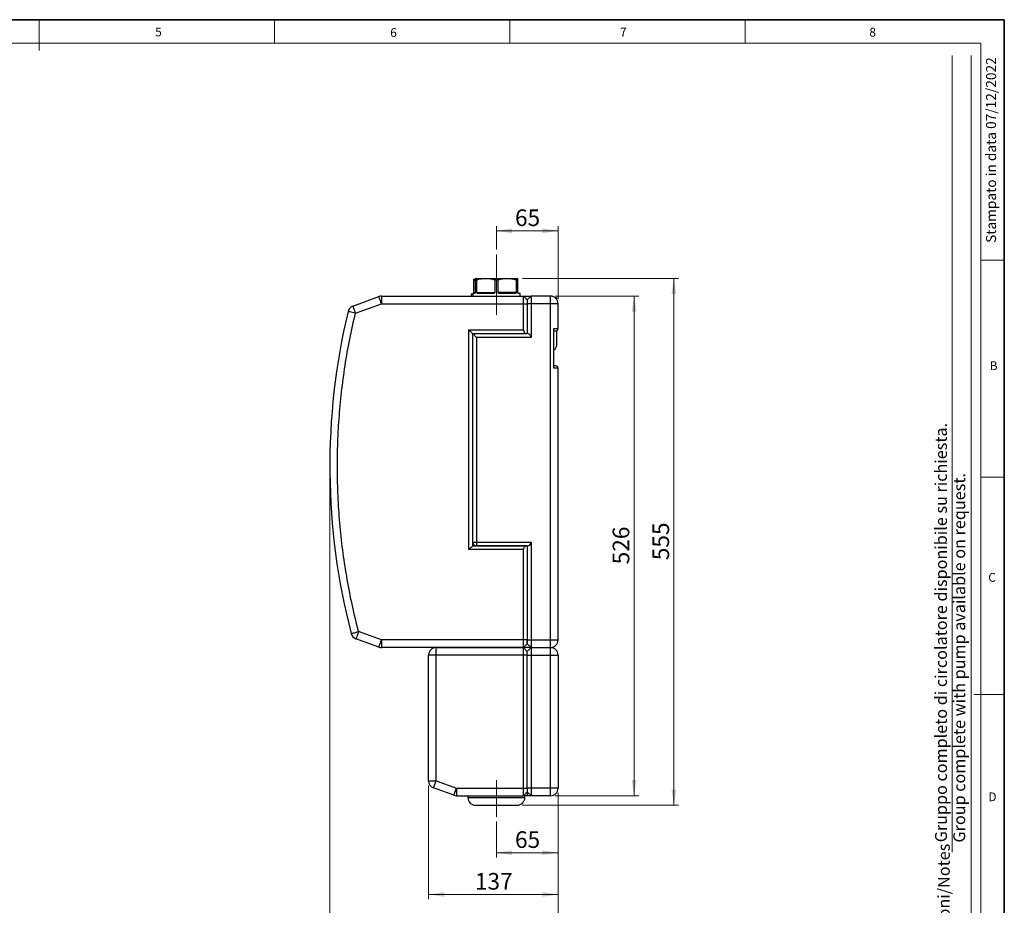
# Model space of a CAD drawing. Units: millimetres. Extents: x 6 to 413, y 7 to 291.
# Drawn here: x 206 to 413, y 105 to 291 of the extents above; entities that cross this region are included whole.
import ezdxf

# ---------------------------------------------------------------- set-up
doc = ezdxf.new("R2010")
doc.units = ezdxf.units.MM
doc.linetypes.add('CENTERX2', pattern=[20.319999999999997, 12.7, -2.54, 2.54, -2.54])
doc.styles.add('SLDTEXTSTYLE0', font='ISOCP3', dxfattribs={"width": 0.96})
doc.styles.add('SLDTEXTSTYLE2', font='TXT', dxfattribs={"width": 0.75})
doc.dimstyles.new('SLDDIMSTYLE1', dxfattribs={"dimtxt": 3.5, "dimasz": 3.302, "dimexe": 0, "dimexo": 0.0625, "dimgap": 0.875, "dimtad": 1, "dimlfac": 5, "dimrnd": 1e-09, "dimzin": 12, "dimdsep": 46, "dimtxsty": 'SLDTEXTSTYLE2', "dimsah": 1, "dimcen": 0.09, "dimadec": 0, "dimazin": 3, "dimtfac": 1, "dimtofl": 0, "dimtmove": 0, "dimatfit": 3, "dimfxl": 1, "dimfrac": 2, "dimtolj": 1, "dimtzin": 12, "dimarcsym": 0})
doc.dimstyles.new('SLDDIMSTYLE3', dxfattribs={"dimtxt": 3.5, "dimasz": 3.302, "dimexe": 0, "dimexo": 0.0625, "dimgap": 0.875, "dimtad": 1, "dimdec": 0, "dimlfac": 5, "dimrnd": 1e-09, "dimzin": 12, "dimdsep": 46, "dimtxsty": 'SLDTEXTSTYLE2', "dimsah": 1, "dimcen": 0.09, "dimadec": 0, "dimazin": 3, "dimtfac": 1, "dimtdec": 0, "dimtofl": 0, "dimtmove": 0, "dimatfit": 3, "dimfxl": 1, "dimfrac": 2, "dimtolj": 1, "dimtzin": 12, "dimarcsym": 0})

# ---------------------------------------------------------------- blocks, each defined once
blk = doc.blocks.new('_D_7')
at = {"color": 7, "linetype": 'Continuous', "lineweight": 0}
for p, q in [((306.0623529402, 242.7069681072), (306.0623529402, 247.6481307391)), ((319.0623529402, 232.3067796556), (319.0623529402, 247.6481307391)), ((306.0623529402, 246.6481307391), (319.0623529402, 246.6481307391))]:
    blk.add_line(p, q, dxfattribs=at)
at = {"color": 7, "linetype": 'Continuous', "lineweight": 18}
for points in [[(306.0623529402, 246.6481307391), (309.3643529402, 246.1401307391), (309.3643529402, 247.1561307391)], [(319.0623529402, 246.6481307391), (315.7603529402, 247.1561307391), (315.7603529402, 246.1401307391)]]:
    blk.add_solid(points, dxfattribs=at)
at = {"color": 7, "linetype": 'Continuous', "lineweight": 18, "insert": (309.9762417467, 251.1598676537), "char_height": 3.5, "attachment_point": 1, "style": 'SLDTEXTSTYLE2'}
blk.add_mtext('65', dxfattribs=at)
blk = doc.blocks.new('_D_8')
at = {"color": 7, "linetype": 'Continuous', "lineweight": 0}
for p, q in [((319.0623529402, 128.3067796556), (319.0623529402, 114.7064676903)), ((306.0623529402, 122.2823550386), (306.0623529402, 114.7064676903)), ((319.0623529402, 115.7064676903), (306.0623529402, 115.7064676903))]:
    blk.add_line(p, q, dxfattribs=at)
at = {"color": 7, "linetype": 'Continuous', "lineweight": 18}
for points in [[(306.0623529402, 115.7064676903), (309.3643529402, 115.1984676903), (309.3643529402, 116.2144676903)], [(319.0623529402, 115.7064676903), (315.7603529402, 116.2144676903), (315.7603529402, 115.1984676903)]]:
    blk.add_solid(points, dxfattribs=at)
at = {"color": 7, "linetype": 'Continuous', "lineweight": 18, "insert": (309.9762417467, 120.2182046049), "char_height": 3.5, "attachment_point": 1, "style": 'SLDTEXTSTYLE2'}
blk.add_mtext('65', dxfattribs=at)
blk = doc.blocks.new('_D_9')
at = {"color": 7, "linetype": 'Continuous', "lineweight": 0}
for p, q in [((270.9623529402, 196.1067796556), (270.9623529402, 94.9921377759)), ((319.0623529402, 128.3067796556), (319.0623529402, 94.9921377759)), ((270.9623529402, 95.9921377759), (319.0623529402, 95.9921377759))]:
    blk.add_line(p, q, dxfattribs=at)
at = {"color": 7, "linetype": 'Continuous', "lineweight": 18}
for points in [[(270.9623529402, 95.9921377759), (274.2643529402, 95.4841377759), (274.2643529402, 96.5001377759)], [(319.0623529402, 95.9921377759), (315.7603529402, 96.5001377759), (315.7603529402, 95.4841377759)]]:
    blk.add_solid(points, dxfattribs=at)
at = {"color": 7, "linetype": 'Continuous', "lineweight": 18, "insert": (291.1331862663, 100.5038746905), "char_height": 3.5, "attachment_point": 1, "style": 'SLDTEXTSTYLE2'}
blk.add_mtext('241', dxfattribs=at)
blk = doc.blocks.new('_D_10')
at = {"color": 7, "linetype": 'Continuous', "lineweight": 0}
for p, q in [((291.7623529402, 129.8653450285), (291.7623529402, 105.9241416065)), ((319.0623529402, 128.3067796556), (319.0623529402, 105.9241416065)), ((319.0623529402, 106.9241416065), (291.7623529402, 106.9241416065))]:
    blk.add_line(p, q, dxfattribs=at)
at = {"color": 7, "linetype": 'Continuous', "lineweight": 18}
for points in [[(291.7623529402, 106.9241416065), (295.0643529402, 106.4161416065), (295.0643529402, 107.4321416065)], [(319.0623529402, 106.9241416065), (315.7603529402, 107.4321416065), (315.7603529402, 106.4161416065)]]:
    blk.add_solid(points, dxfattribs=at)
at = {"color": 7, "linetype": 'Continuous', "lineweight": 18, "insert": (301.5331862663, 111.4358785211), "char_height": 3.5, "attachment_point": 1, "style": 'SLDTEXTSTYLE2'}
blk.add_mtext('137', dxfattribs=at)
blk = doc.blocks.new('_D_11')
at = {"color": 7, "linetype": 'Continuous', "lineweight": 0}
for p, q in [((318.4623529402, 232.9067796556), (336.0684498058, 232.9067796556)), ((335.0684498058, 127.7067796556), (335.0684498058, 232.9067796556)), ((318.4623529402, 127.7067796556), (336.0684498058, 127.7067796556))]:
    blk.add_line(p, q, dxfattribs=at)
at = {"color": 7, "linetype": 'Continuous', "lineweight": 18}
for points in [[(335.0684498058, 232.9067796556), (334.5604498058, 229.6047796556), (335.5764498058, 229.6047796556)], [(335.0684498058, 127.7067796556), (335.5764498058, 131.0087796556), (334.5604498058, 131.0087796556)]]:
    blk.add_solid(points, dxfattribs=at)
at = {"color": 7, "linetype": 'Continuous', "lineweight": 18, "insert": (330.5567128913, 176.4276129817), "char_height": 3.5, "attachment_point": 1, "rotation": 90.00000000000018, "style": 'SLDTEXTSTYLE2'}
blk.add_mtext('526', dxfattribs=at)
blk = doc.blocks.new('_D_12')
at = {"color": 7, "linetype": 'Continuous', "lineweight": 0}
for p, q in [((311.5623529403, 236.6481307391), (344.4491123415, 236.6481307391)), ((343.4491123415, 125.7067796556), (343.4491123415, 236.6481307391)), ((311.4623529415, 125.7067796556), (344.4491123415, 125.7067796556))]:
    blk.add_line(p, q, dxfattribs=at)
at = {"color": 7, "linetype": 'Continuous', "lineweight": 18}
for points in [[(343.4491123415, 236.6481307391), (342.9411123415, 233.3461307391), (343.9571123415, 233.3461307391)], [(343.4491123415, 125.7067796556), (343.9571123415, 129.0087796556), (342.9411123415, 129.0087796556)]]:
    blk.add_solid(points, dxfattribs=at)
at = {"color": 7, "linetype": 'Continuous', "lineweight": 18, "insert": (338.9373754269, 177.2982885235), "char_height": 3.5, "attachment_point": 1, "rotation": 90, "style": 'SLDTEXTSTYLE2'}
blk.add_mtext('555', dxfattribs=at)

msp = doc.modelspace()

# ---------------------------------------------------------------- linework, layer by layer
at = {"color": 7, "linetype": 'Continuous', "lineweight": 35}
for p, q in [((413.0639869005, 291.1062131717), (6.2733619838, 291.1062131717)), ((413.0639869005, 7.1062131717), (413.0639869005, 291.1062131717))]:
    msp.add_line(p, q, dxfattribs=at)
at = {"color": 7, "linetype": 'Continuous', "lineweight": 18}
for p, q in [((209.6972533125, 291.1062131717), (209.6972533125, 284.5933688376)), ((259.2972533125, 291.1062131717), (259.2972533125, 286.1523380588)), ((308.8972533125, 291.1062131717), (308.8972533125, 286.1523380588)), ((358.4972533125, 291.1062131717), (358.4972533125, 286.1523380588)), ((408.1445930387, 286.1523380588), (11.2972533125, 286.1523380588)), ((408.1445930387, 286.1523380588), (408.1445930387, 39.6951229249)), ((402.0660452797, 115.8303096483), (402.0660452797, 283.5787745213)), ((406.1006786879, 87.4616518222), (406.1006786879, 283.5787745213)), ((408.1445930387, 240.4523380588), (413.0639869005, 240.4523380588)), ((408.1445930387, 194.7523380588), (413.0639869005, 194.7523380588)), ((406.6344762361, 149.0523380588), (413.0639869005, 149.0523380588))]:
    msp.add_line(p, q, dxfattribs=at)
at = {"color": 7, "linetype": 'CENTERX2', "lineweight": 18}
for p, q in [((306.0623529402, 228.979657852), (306.0623529402, 241.7069681072)), ((306.0623529402, 123.2823550386), (306.0623529402, 131.0083517258))]:
    msp.add_line(p, q, dxfattribs=at)
at = {"color": 7, "linetype": 'Continuous', "lineweight": 25}
for p, q in [((301.2623529401, 236.5067093829), (301.5311940727, 236.5067093828)), ((301.5623529401, 236.6481307391), (303.8123529401, 236.6481307391)), ((303.8123529401, 236.6481307391), (308.3123529402, 236.6481307391)), ((308.3123529402, 236.6481307391), (310.5623529403, 236.6481307391)), ((301.2623529402, 236.2180342477), (301.2623529402, 233.5067093825)), ((301.5623529402, 236.2180342479), (301.2623529402, 236.2180342477)), ((301.5623529402, 236.359455604), (301.5623529402, 233.6481307387)), ((301.9248943314, 236.3594556039), (301.5623529402, 236.359455604)), ((301.9248943314, 233.6481307387), (301.9248943314, 236.3594556039)), ((305.699811549, 236.359455604), (305.699811549, 233.6481307387)), ((306.4248943314, 236.3594556039), (305.699811549, 236.359455604)), ((306.4248943314, 233.6481307387), (306.4248943314, 236.3594556039)), ((310.199811549, 236.359455604), (310.199811549, 233.6481307387)), ((310.5623529402, 236.3594556039), (310.199811549, 236.359455604)), ((310.5623529402, 233.6481307387), (310.5623529402, 236.3594556039)), ((275.8140659831, 230.8145743051), (281.29724388, 232.8102878488)), ((281.8444761093, 232.9067796556), (311.7623529402, 232.9067796556)), ((281.8444761093, 232.9067796556), (281.8444761093, 231.3067796556)), ((300.7623529402, 233.3067093825), (300.7623529402, 232.9067796556)), ((301.0623529402, 233.3067093825), (300.7623529402, 233.3067093825)), ((301.0623529402, 233.4481307387), (301.0623529402, 232.9067796556)), ((301.3623529402, 233.4481307387), (301.0623529402, 233.4481307387)), ((301.9248943314, 233.6481307387), (305.699811549, 233.6481307387)), ((305.1896816105, 233.4481307387), (302.2350242699, 233.4481307387)), ((310.199811549, 233.6481307387), (306.4248943314, 233.6481307387)), ((309.8896816105, 233.4481307387), (306.9350242699, 233.4481307387)), ((311.0623529402, 233.4481307387), (310.7623529402, 233.4481307387)), ((311.0623529402, 232.9067796556), (311.0623529402, 233.4481307387)), ((311.7623529402, 232.9067796556), (313.3623529402, 232.9067796556)), ((311.7623529402, 231.3067796556), (311.7623529402, 232.9067796556)), ((311.7623529402, 232.9067796556), (312.5623529402, 232.1067796556)), ((313.3623529405, 232.9067796552), (312.5623529398, 232.1067796557)), ((313.3623529402, 232.9067796556), (313.3623529402, 231.3067796556)), ((317.4623529402, 232.9067796556), (313.3623529402, 232.9067796556)), ((317.4623529402, 231.3067796556), (317.4623529402, 232.9067796556)), ((318.7623529402, 232.5329796556), (318.4901824786, 232.5329796556)), ((318.7623529402, 232.2436229264), (318.7623529402, 232.5329796556)), ((276.3612982124, 229.3110661119), (281.8444761093, 231.3067796556)), ((281.8444761093, 231.3067796556), (311.7623529402, 231.3067796556)), ((311.7623529402, 225.8044743772), (311.7623529402, 231.3067796556)), ((311.7623529398, 231.3067796556), (312.5623529406, 231.3067796556)), ((312.5623529398, 232.1067796557), (312.56235294, 231.3067796556)), ((313.3623529402, 231.3067796556), (312.56235294, 231.3067796556)), ((312.56235294, 231.3067796556), (312.5623529402, 225.0067796556)), ((313.3623529402, 231.3067796556), (313.3623529402, 224.2067796556)), ((317.4623529402, 231.3067796556), (313.3623529402, 231.3067796556)), ((317.4623529402, 160.5067796556), (317.4623529402, 231.3067796556)), ((319.0623529402, 231.3067796556), (317.4623529401, 231.3067796556)), ((318.7623529402, 232.2395175609), (318.7623529402, 232.2436229264)), ((319.0623529402, 226.1067796556), (319.0623529402, 231.3067796556)), ((318.1623529402, 226.1067796556), (319.0623529402, 226.1067796556)), ((318.1623529402, 217.7067796556), (318.1623529402, 226.1067796556)), ((300.2643529402, 225.8044743772), (311.7623529402, 225.8044743772)), ((300.2643529402, 179.5335140107), (300.2643529402, 225.8044743772)), ((301.0625248993, 225.0066076965), (301.0623529402, 225.0067796556)), ((301.0623529402, 225.0067796556), (301.0623529402, 225.0064743772)), ((301.0623554402, 225.0064743772), (301.0623529402, 225.0064743772)), ((301.0623529402, 180.3067796556), (301.0623529402, 225.0064743772)), ((301.0623554402, 225.0064743772), (301.0625248993, 225.0066076965)), ((301.0623554402, 225.0064743772), (301.0625248993, 225.0066076965)), ((301.8623529402, 224.2067796556), (301.0625248993, 225.0066076965)), ((301.0625248993, 225.0066076965), (312.5457705909, 225.0066076965)), ((301.8623529402, 224.2067796556), (301.8623529402, 181.1067796556)), ((313.3623529402, 224.2067796556), (301.8623529402, 224.2067796556)), ((318.7623529402, 222.5693796556), (318.7623529402, 225.6485220861)), ((319.0623529402, 217.7067796556), (318.1623529402, 217.7067796556)), ((319.0623529402, 160.5067796556), (319.0623529402, 217.7067796556)), ((301.0623529402, 181.1067796556), (301.8623529402, 181.1067796556)), ((301.2897174644, 180.548130739), (301.0623529402, 180.548130739)), ((301.8623529402, 181.1067796556), (313.3623529402, 181.1067796556)), ((301.8623529402, 181.1067796556), (301.8623529402, 180.3067796556)), ((313.3623529402, 181.1067796556), (313.3623529402, 160.5067796556)), ((311.7623529402, 179.5335140107), (300.2643529402, 179.5335140107)), ((312.2528657629, 180.2698940999), (301.0007330294, 180.2698940999)), ((312.277391404, 180.3067796556), (301.010500894, 180.3067796556)), ((311.7623529402, 160.5067796556), (311.7623529402, 179.5335140107)), ((312.5623529402, 180.3067796556), (312.277391404, 180.3067796556)), ((312.5623529402, 180.3067796556), (312.56235294, 160.5067796556)), ((281.8444761093, 160.5067796556), (277.0204149659, 162.26259432)), ((281.29724388, 159.0032714623), (276.4731827366, 160.7590861268)), ((311.7623529402, 160.5067796556), (281.8444761093, 160.5067796556)), ((281.8444761093, 160.5067796556), (281.8444761093, 158.9067796556)), ((312.5623529406, 160.5067796556), (311.7623529398, 160.5067796556)), ((311.7623529402, 158.9067796556), (311.7623529402, 160.5067796556)), ((312.56235294, 160.5067796556), (313.3623529402, 160.5067796556)), ((312.56235294, 160.5067796556), (312.5623529398, 159.7067796554)), ((313.3623529402, 160.5067796556), (313.3623529402, 158.9067796556)), ((313.3623529402, 160.5067796556), (317.4623529402, 160.5067796556)), ((317.4623529402, 158.9067796556), (317.4623529402, 160.5067796556)), ((317.4623529402, 160.5067796556), (319.0623529402, 160.5067796556)), ((311.7623529402, 158.9067796556), (281.8444761093, 158.9067796556)), ((293.3623529401, 158.9067796556), (311.7623529402, 158.9067796556)), ((293.3623529402, 157.3067796556), (293.3623529401, 158.9067796556)), ((312.5623529402, 159.7067796556), (311.7623529402, 158.9067796556)), ((313.3623529402, 158.9067796556), (311.7623529402, 158.9067796556)), ((311.7623529402, 157.3067796556), (311.7623529402, 158.9067796556)), ((311.7623529402, 158.9067796556), (312.5623529404, 158.1067796554)), ((312.5623529398, 159.7067796554), (313.3623529405, 158.9067796559)), ((312.56235294, 158.1067796554), (313.3623529402, 158.9067796556)), ((312.5623529404, 157.3067796556), (312.5623529404, 158.1067796554)), ((313.3623529402, 158.9067796556), (317.4623529402, 158.9067796556)), ((313.3623529402, 158.9067796556), (313.3623529402, 157.3067796556)), ((317.4623529402, 157.3067796556), (317.4623529402, 158.9067796556)), ((291.7623529402, 130.8653450285), (291.7623529402, 157.3067796556)), ((293.3623529402, 157.3067796556), (291.7623529402, 157.3067796556)), ((293.3623529402, 130.8653450286), (293.3623529402, 157.3067796556)), ((311.7623529402, 157.3067796556), (293.3623529402, 157.3067796556)), ((311.7623529402, 129.3067796556), (311.7623529402, 157.3067796556)), ((312.5623529404, 157.3067796556), (311.7623529402, 157.3067796556)), ((312.5623529404, 129.3067796556), (312.5623529404, 157.3067796556)), ((312.5623529398, 157.3067796556), (313.3623529405, 157.3067796556)), ((313.3623529402, 157.3067796556), (313.3623529402, 129.3067796556)), ((313.3623529402, 157.3067796556), (317.4623529402, 157.3067796556)), ((317.4623529402, 129.3067796556), (317.4623529402, 157.3067796556)), ((317.4623529402, 157.3067796556), (319.0623529402, 157.3067796556)), ((319.0623529402, 157.3067796556), (319.0623529402, 129.3067796556)), ((291.7623529402, 130.8653450285), (293.3623529402, 130.8653450286)), ((292.8151207109, 129.3618368353), (293.3623529402, 130.8653450286)), ((293.3623529402, 130.8653450286), (297.6444761093, 129.3067796556)), ((297.0972438801, 127.8032714623), (292.8151207109, 129.3618368353)), ((297.0972438801, 127.8032714623), (297.6444761093, 129.3067796556)), ((297.6444761093, 129.3067796556), (311.7623529402, 129.3067796556)), ((297.6444761093, 129.3067796556), (297.6444761093, 127.7067796556)), ((311.7623529402, 129.3067796556), (312.5623529404, 129.3067796556)), ((311.7623529402, 127.7067796556), (311.7623529402, 129.3067796556)), ((312.5623529404, 129.3067796556), (312.5623529405, 128.5067796554)), ((313.3623529405, 129.3067796556), (312.5623529398, 129.3067796556)), ((317.4623529402, 129.3067796556), (313.3623529402, 129.3067796556)), ((313.3623529402, 129.3067796556), (313.3623529402, 127.7067796556)), ((317.4623529402, 127.7067796556), (317.4623529402, 129.3067796556)), ((319.0623529402, 129.3067796556), (317.4623529402, 129.3067796556)), ((297.6444761093, 127.7067796556), (311.76235294, 127.7067796556)), ((300.0623529402, 127.7067796556), (300.0623529402, 127.3067796556)), ((311.7623529398, 127.7067796559), (312.5623529405, 128.5067796554)), ((312.5623529402, 127.7067796556), (311.7623529402, 127.7067796556)), ((313.3623529402, 127.7067796556), (311.7623529402, 127.7067796556)), ((312.0623529402, 127.3067796556), (312.0623529402, 127.7067796556)), ((312.5623529402, 128.5067796556), (312.5623529402, 127.7067796556)), ((313.3623529402, 127.7067796556), (312.56235294, 128.5067796557)), ((317.4623529402, 127.7067796556), (313.3623529402, 127.7067796556))]:
    msp.add_line(p, q, dxfattribs=at)
at = {"color": 8, "linetype": 'Continuous', "lineweight": 25}
for p, q in [((318.7593975369, 232.2436229264), (318.7623529402, 232.2436229264)), ((300.0623529402, 127.3067796556), (312.0623529402, 127.3067796556))]:
    msp.add_line(p, q, dxfattribs=at)
at = {"color": 7, "linetype": 'Continuous', "lineweight": 25}
for centre, radius, start, end in [((281.8444761093, 231.3067796556), 1.599999999999994, 90, 110), ((317.4623529402, 231.3067796556), 1.599999999999994, 0, 90), ((276.3612982124, 229.3110661119), 1.600000000000062, 110, 166.5445088639), ((410.9623529402, 197.1067796556), 140, 166.5445088639, 194.5819416203), ((318.5623529402, 226.1067796556), 0.5, 270, 0), ((312.5623529402, 224.2067796556), 0.7999999999999917, 90, 91.1878494637), ((312.5623529402, 224.2067796556), 0.8000000000000114, 0, 90), ((317.6623529402, 222.5693796556), 1.099999999999993, 297.0356917894, 0), ((318.5623529402, 217.7067796556), 0.5, 0, 90), ((301.8623529402, 181.1067796556), 0.8000000000000114, 180, 270), ((312.5623529402, 181.1067796556), 0.8000000000000114, 270, 0), ((277.0204149659, 162.26259432), 1.600000000000138, 194.5819416203, 250), ((317.4623529402, 160.5067796556), 1.599999999999994, 270, 0), ((281.8444761093, 160.5067796556), 1.599999999999984, 250, 270), ((293.3623529402, 157.3067796556), 1.600000000000023, 90.0000000042, 180), ((317.4623529402, 157.3067796556), 1.600000000000023, 360, 90), ((293.3623529402, 130.8653450286), 1.600000000000023, 180.0000000014, 250), ((317.4623529402, 129.3067796556), 1.600000000000023, 270, 0), ((297.6444761093, 129.3067796556), 1.600000000000009, 250.0000000034, 270), ((301.6623529402, 127.3067796556), 1.60000000000008, 180, 270), ((310.4623529402, 127.3067796556), 1.600000000000023, 270, 0)]:
    msp.add_arc(centre, radius, start, end, dxfattribs=at)
for points, knots in [([(301.2623529401058, 236.5067093828555), (301.2623529401417, 236.4928355849257), (301.2623529402142, 236.4648574700861), (301.2623529401995, 236.3007593376053), (301.2623529401922, 236.2180342477241)], [0, 0, 0, 0, 0.4958803696875427, 0.9999999999999999, 0.9999999999999999, 0.9999999999999999, 0.9999999999999999]), ([(301.5623529401059, 236.6481307390929), (301.5623529401417, 236.634256941163), (301.5623529402142, 236.6062788263235), (301.5623529401996, 236.4421806938427), (301.5623529401922, 236.3594556039615)], [0, 0, 0, 0, 0.495880369687543, 1, 1, 1, 1]), ([(301.9248943313746, 236.3594556039496), (302.2333223540273, 236.4410487228464), (302.8546322406432, 236.6054132024886), (303.4915907010994, 236.6338236736875), (303.8123529401491, 236.6481307390929)], [0, 0, 0, 0, 0.4964157649779007, 1, 1, 1, 1]), ([(303.8123529401491, 236.6481307390929), (304.1282041329337, 236.6342569411631), (304.7651545187368, 236.6062788263234), (305.3865525853507, 236.4421806938427), (305.6998115489691, 236.3594556039615)], [0, 0, 0, 0, 0.4958803696875448, 1, 1, 1, 1]), ([(306.4248943313746, 236.3594556039496), (306.7333223540203, 236.4410487228464), (307.354632240622, 236.6054132024886), (307.9915907011497, 236.6338236736875), (308.3123529402355, 236.6481307390929)], [0, 0, 0, 0, 0.4964157649779011, 1, 1, 1, 1]), ([(308.3123529402355, 236.6481307390929), (308.6282041329841, 236.6342569411631), (309.2651545187148, 236.6062788263235), (309.8865525853433, 236.4421806938427), (310.1998115489691, 236.3594556039615)], [0, 0, 0, 0, 0.4958803696875442, 0.9999999999999999, 0.9999999999999999, 0.9999999999999999, 0.9999999999999999]), ([(310.5623529401922, 236.3594556039496), (310.5623529401852, 236.4410487228464), (310.562352940171, 236.6054132024886), (310.5623529402425, 236.6338236736875), (310.5623529402786, 236.6481307390929)], [0, 0, 0, 0, 0.4964157649779009, 1, 1, 1, 1]), ([(301.5623529401922, 233.6481307387438), (301.5618353661465, 233.637505527291), (301.5606808354044, 233.6138043132053), (301.5500983305531, 233.5752839119074), (301.5255290356505, 233.5269374699351), (301.4654781008488, 233.4673156951765), (301.4072421281259, 233.4495523451213), (301.3687482877778, 233.4483332745288), (301.3623529401922, 233.4481307387439)], [0, 0, 0, 0, 0.0538111474994094, 0.1200342725173091, 0.2250090097268777, 0.431420377699126, 0.9055364629299045, 1, 1, 1, 1]), ([(302.2350242699228, 233.4481307387439), (302.1708591936656, 233.4522039956323), (302.0885594508292, 233.4574284575045), (301.995022326518, 233.5097573363118), (301.9539052441343, 233.5495340922939), (301.931179460717, 233.5998209686739), (301.925305460428, 233.6282402437302), (301.9249657710149, 233.6446744765353), (301.9248943313746, 233.6481307387438)], [0, 0, 0, 0, 0.5127831544838997, 0.6577085886372379, 0.8510912476357477, 0.9164355653935979, 0.982425672026626, 1, 1, 1, 1]), ([(305.69981154901, 233.6481307387439), (305.6986285968132, 233.6375055272911), (305.6959898349029, 233.6138043132053), (305.6716854890142, 233.5752839119074), (305.614507238635, 233.5269374699351), (305.4701843872253, 233.4673156951765), (305.3180835840064, 233.4495523451214), (305.2079749966711, 233.4483332745288), (305.1896816104617, 233.4481307387439)], [0, 0, 0, 0, 0.0538111474994191, 0.1200342725173084, 0.2250090097268386, 0.4314203776990305, 0.9055364629295927, 1, 1, 1, 1]), ([(306.9350242699228, 233.4481307387439), (306.8345273651771, 233.4522039956323), (306.7056275040863, 233.4574284575045), (306.5475370009997, 233.5097573363118), (306.4761833579856, 233.5495340922939), (306.4360569513862, 233.5998209686739), (306.4256246020763, 233.6282402437302), (306.4250212265084, 233.6446744765353), (306.4248943313746, 233.6481307387439)], [0, 0, 0, 0, 0.5127831544839155, 0.6577085886372558, 0.8510912476357387, 0.9164355653936008, 0.9824256720266074, 1, 1, 1, 1]), ([(310.19981154901, 233.6481307387439), (310.1991461708589, 233.637505527291), (310.1976619396907, 233.6138043132053), (310.1839400986534, 233.5752839119075), (310.1513311431767, 233.5269374699351), (310.0670592265686, 233.4673156951765), (309.9731943960728, 233.4495523451213), (309.9015796490854, 233.4483332745288), (309.8896816104617, 233.4481307387439)], [0, 0, 0, 0, 0.0538111474994233, 0.1200342725173125, 0.2250090097268422, 0.4314203776990326, 0.9055364629296083, 1, 1, 1, 1]), ([(310.7623529401922, 233.4481307387439), (310.7260211117037, 233.4522039956324), (310.6794209934493, 233.4574284575045), (310.6148676146739, 233.5097573363119), (310.5846310540436, 233.5495340922939), (310.5672304308615, 233.599820968674), (310.5626720818403, 233.6282402437302), (310.5624083956858, 233.6446744765354), (310.5623529401922, 233.6481307387439)], [0, 0, 0, 0, 0.5127831544839041, 0.6577085886372583, 0.8510912476357498, 0.9164355653935988, 0.9824256720266263, 1, 1, 1, 1]), ([(277.0204149659195, 162.2625943200345), (276.5710525839118, 164.0767744507955), (275.6710158426658, 167.7104314686073), (274.6011124809967, 173.2322856799446), (273.738032552897, 178.8068961204053), (273.1058090089243, 184.4270981448985), (272.7020977116489, 190.0788215310357), (272.5303550385364, 195.7459626842976), (272.5906541825653, 201.4153849985516), (272.8831880468021, 207.0739523128081), (273.4048019478471, 212.705496723362), (274.1581211877936, 218.2959813777379), (275.1192723907714, 223.8378000601505), (275.9476921300001, 227.4884179107704), (276.3612982123823, 229.3110661118806)], [0, 0, 0, 0, 0.0827847782835413, 0.1658112584728847, 0.2490612338113282, 0.3326263911371693, 0.4162784925855814, 0.5000000002909277, 0.5837229299098046, 0.6673750286797623, 0.7509387667688521, 0.8341901560173223, 0.9172159272135044, 0.9999999999999999, 0.9999999999999999, 0.9999999999999999, 0.9999999999999999]), ([(300.2643529401923, 225.8044743771864), (300.3633841435657, 225.7054329744205), (300.5620777242638, 225.5067189299319), (300.7905360298473, 225.2783873308429), (300.9334356101916, 225.1352440073245), (301.0080043189527, 225.0608759383477), (301.0538160931212, 225.01493475039), (301.0595501636918, 225.0092520461551), (301.0623529401922, 225.0064743771864)], [0, 0, 0, 0, 0.2758985764226354, 0.5535555884566733, 0.6828831803986175, 0.7980915490023499, 0.9013084588463806, 1, 1, 1, 1]), ([(311.7623529401923, 225.8044743771864), (311.765007639624, 225.7555399580479), (311.7705693935064, 225.6530194269595), (311.8164469177628, 225.5023390111388), (311.8915304475487, 225.3587366908811), (312.0347098466273, 225.1861577395109), (312.2580536534429, 225.0408822239234), (312.451618552358, 225.0178127751588), (312.5456546535688, 225.0066053660104)], [0, 0, 0, 0, 0.0977001811037068, 0.2046877153243758, 0.3229168315936228, 0.4525893657839594, 0.7340614848481012, 1, 1, 1, 1]), ([(318.1623529401922, 225.6067796555544), (318.2207297692886, 225.6067796555544), (318.3389286261773, 225.6067796555544), (318.4645617948777, 225.6067796555544), (318.5472153724985, 225.6067796555544), (318.5573483825304, 225.6067796555544), (318.5623529401922, 225.6067796555544)], [0, 0, 0, 0, 0.2469432896093041, 0.4999999999999994, 0.7530567103906993, 1, 1, 1, 1]), ([(318.5623529401922, 218.2067796555544), (318.5573483825304, 218.2067796555544), (318.5472153724985, 218.2067796555544), (318.4645617948777, 218.2067796555544), (318.3389286261773, 218.2067796555544), (318.2207297692886, 218.2067796555544), (318.1623529401922, 218.2067796555544)], [0, 0, 0, 0, 0.2469432896093094, 0.4999999999999957, 0.7530567103906883, 1, 1, 1, 1]), ([(301.3862497159326, 180.4806549372989), (301.3297212510919, 180.4824593456091), (301.2214912944311, 180.4859140835674), (301.1137980461929, 180.4704740460059), (301.0623529401922, 180.4630983341391)], [0, 0, 0, 0, 0.5222996163426554, 1, 1, 1, 1]), ([(300.2643529401923, 179.5335140106668), (300.3403425973235, 179.6095036677979), (300.4924691393797, 179.7616302098542), (300.704124273053, 179.9732853435275), (300.8854039216564, 180.1545649921308), (300.9641924967872, 180.2333535672616), (301.0007330294021, 180.2698940998765)], [0, 0, 0, 0, 0.268478458280115, 0.5374770859178165, 0.7854913152183409, 0.9999999999999999, 0.9999999999999999, 0.9999999999999999, 0.9999999999999999]), ([(301.0007330294021, 180.2698940998765), (301.0021341074472, 180.2716342614378), (301.004907015527, 180.2750782580593), (301.0079806385696, 180.2839460400292), (301.0101162354128, 180.294660319623), (301.0103729721613, 180.3027492552006), (301.0105008940456, 180.3067796555544)], [0, 0, 0, 0, 0.2517120573582541, 0.4981695345815159, 0.749957498617358, 1, 1, 1, 1]), ([(312.2528657628728, 180.2698940998762), (312.1857325432225, 180.2355617248652), (312.0544504821249, 180.1684232057042), (311.8946670377777, 179.9927843112889), (311.7835788712109, 179.7752447278891), (311.7691491321364, 179.610912187057), (311.7623529401923, 179.5335140106668)], [0, 0, 0, 0, 0.2790748819429223, 0.5457436108806764, 0.7860520140839776, 0.9999999999999999, 0.9999999999999999, 0.9999999999999999, 0.9999999999999999]), ([(312.2773914040068, 180.3067796555544), (312.2773115688975, 180.3048035481903), (312.2771517849042, 180.3008485172711), (312.2753327825969, 180.2929708104097), (312.2708348529658, 180.2838716751693), (312.2628930157016, 180.2749765376326), (312.2563156467747, 180.2716427164214), (312.2528657628728, 180.2698940998762)], [0, 0, 0, 0, 0.1094123430097801, 0.2189806117863649, 0.4549490742889269, 0.7141163229144656, 1, 1, 1, 1]), ([(301.662352940192, 125.706779655554), (301.6765607440826, 125.706779655554), (301.7058273937739, 125.706779655554), (301.9088846178993, 125.706779655554), (302.1486142251928, 125.706779655554), (302.4511456291895, 125.706779655554), (302.9289197080774, 125.706779655554), (303.632581686444, 125.706779655554), (304.4211408541579, 125.706779655554), (305.241182785047, 125.706779655554), (306.0623734538148, 125.706779655554), (306.8834385833298, 125.706779655554), (307.560947365757, 125.706779655554), (308.0898400089679, 125.706779655554), (308.6073144353506, 125.706779655554), (309.1957459577658, 125.706779655554), (309.7679182107624, 125.706779655554), (310.1738801716745, 125.706779655554), (310.4186720630556, 125.706779655554), (310.4480776754102, 125.706779655554), (310.462352940192, 125.706779655554)], [0, 0, 0, 0, 0.0582483966266188, 0.1199858494866849, 0.1521830055802447, 0.1843725320076862, 0.2500412800886062, 0.315710028169526, 0.3800141505133224, 0.4417516033733885, 0.5000000000000071, 0.558248396626626, 0.6199858494866921, 0.6521830055805422, 0.684372532007679, 0.7500412800885988, 0.8157100281695191, 0.8800141505133156, 0.941751603373381, 0.9999999999999999, 0.9999999999999999, 0.9999999999999999, 0.9999999999999999])]:
    msp.add_open_spline(points, degree=3, knots=knots, dxfattribs=at)
for points in [[(281.8444761093258, 231.3067796555544), (281.7727684157201, 231.5037949245373), (281.6293530285086, 231.8978254625031), (281.4484681856903, 232.3948024836681), (281.3219211632646, 232.742487570282), (281.3054696410913, 232.7876877559685), (281.2972438800047, 232.8102878488118)], [(275.8140659830612, 230.814574305138), (275.8222917441478, 230.7919742122947), (275.838743266321, 230.7467740266082), (275.9652902887467, 230.3990889399943), (276.146175131565, 229.9021119188293), (276.2895905187765, 229.5080813808635), (276.3612982123823, 229.3110661118806)], [(312.5623529405507, 232.1067796559047), (312.5623529405507, 232.0947543976704), (312.5623529405507, 232.0707038812017), (312.5623529405507, 231.885704510624), (312.5623529405507, 231.621268560831), (312.5623529405507, 231.4116092906488), (312.5623529405507, 231.3067796555576)], [(276.3612982123823, 229.3110661118806), (276.1573938851599, 229.3598517129803), (275.7495852307152, 229.4574229151798), (275.2352303501582, 229.5804860809712), (274.8753877144212, 229.6665810624994), (274.8286070080306, 229.6777736885325), (274.8052166548353, 229.6833700015491)], [(275.4719532552342, 161.8597713681787), (275.4952290701468, 161.8658264306999), (275.5417806999719, 161.8779365557424), (275.8998612521181, 161.9710890463867), (276.4116974308735, 162.104240133669), (276.8175091209042, 162.209809591246), (277.0204149659195, 162.2625943200344)], [(277.0204149659195, 162.2625943200345), (276.9487072723138, 162.0655790510515), (276.8052918851023, 161.6715485130857), (276.624407042284, 161.1745714919207), (276.4978600198583, 160.8268864053069), (276.481408497685, 160.7816862196203), (276.4731827365985, 160.759086126777)], [(281.2972438800048, 159.0032714622969), (281.3054696410913, 159.0258715551402), (281.3219211632646, 159.0710717408268), (281.4484681856903, 159.4187568274406), (281.6293530285086, 159.9157338486056), (281.7727684157201, 160.3097643865715), (281.8444761093259, 160.5067796555544)], [(312.5623529405507, 159.7067796551846), (312.5623529405507, 159.7188049134201), (312.5623529405507, 159.742855429891), (312.5623529405507, 159.927854800475), (312.5623529405507, 160.1922907502756), (312.5623529405507, 160.4019500204629), (312.5623529405507, 160.5067796555566)]]:
    msp.add_open_spline(points, degree=3, dxfattribs=at)

# ---------------------------------------------------------------- texts
at = {"color": 7, "linetype": 'Continuous', "lineweight": 0, "char_height": 1.8520833333, "attachment_point": 1, "style": 'SLDTEXTSTYLE2'}
for s, insert in [('5', (234.1671278242, 289.4500652867)), ('6', (283.6837745976, 289.3152235377)), ('7', (332.0837016212, 289.3999658024)), ('8', (384.6227391889, 289.3999658024)), ('B', (409.9820915847, 219.1716462088)), ('C', (409.6706773203, 174.6166131295)), ('D', (409.6943888108, 128.4005845487))]:
    msp.add_mtext(s, dxfattribs=dict(at, insert=insert))
at = {"color": 7, "linetype": 'Continuous', "lineweight": 0, "rotation": 90.0000000000002, "style": 'SLDTEXTSTYLE0'}
for s, insert, char_height, attachment_point in [('Stampato in data 07/12/2022', (409.2094914141, 283.1928487983), 2.1166666667, 3), ('Gruppo completo di circolatore disponibile su richiesta.', (398.4748690896, 117.9015934008), 2.5, 1), ('Group complete with pump available on request.', (402.3247675696, 117.8555686678), 2.5, 1), ('Annotazioni/Notes', (399.0717351131, 87.8105938653), 2.5, 1)]:
    msp.add_mtext(s, dxfattribs=dict(at, insert=insert, char_height=char_height, attachment_point=attachment_point))

# ---------------------------------------------------------------- dimensions: what is measured, and where the dimension line sits
at = {"color": 7, "linetype": 'Continuous', "lineweight": 18}
for base, p1, p2, dimstyle, picture, middle in [((319.0623529402, 246.6481307391), (306.0623529402, 241.7069681072), (319.0623529402, 231.3067796556), 'SLDDIMSTYLE1', '_D_7', (312.5623529402, 246.6481307391)), ((319.0623529402, 95.9921377759), (270.9623529402, 197.1067796556), (319.0623529402, 129.3067796556), 'SLDDIMSTYLE3', '_D_9', (295.0123529402, 95.9921377759)), ((291.7623529402, 106.9241416065), (319.0623529402, 129.3067796556), (291.7623529402, 130.8653450285), 'SLDDIMSTYLE3', '_D_10', (305.4123529402, 106.9241416065)), ((306.0623529402, 115.7064676903), (319.0623529402, 129.3067796556), (306.0623529402, 123.2823550386), 'SLDDIMSTYLE1', '_D_8', (312.5623529402, 115.7064676903))]:
    dim = msp.add_linear_dim(base=base, p1=p1, p2=p2, dimstyle=dimstyle, dxfattribs=at)
    dim.commit()
    dim.dimension.update_dxf_attribs({"geometry": picture, "text_midpoint": middle, "dimtype": 160})
for base, p1, p2, dimstyle, picture, middle in [((343.4491123415, 236.6481307391), (310.4623529415, 125.7067796556), (310.5623529403, 236.6481307391), 'SLDDIMSTYLE3', '_D_12', (343.4491123415, 181.1774551973)), ((335.0684498058, 232.9067796556), (317.4623529402, 127.7067796556), (317.4623529402, 232.9067796556), 'SLDDIMSTYLE1', '_D_11', (335.0684498058, 180.3067796556))]:
    dim = msp.add_linear_dim(base=base, p1=p1, p2=p2, angle=90, dimstyle=dimstyle, dxfattribs=at)
    dim.commit()
    dim.dimension.update_dxf_attribs({"geometry": picture, "text_midpoint": middle, "dimtype": 160})

doc.saveas('drawing.dxf')
